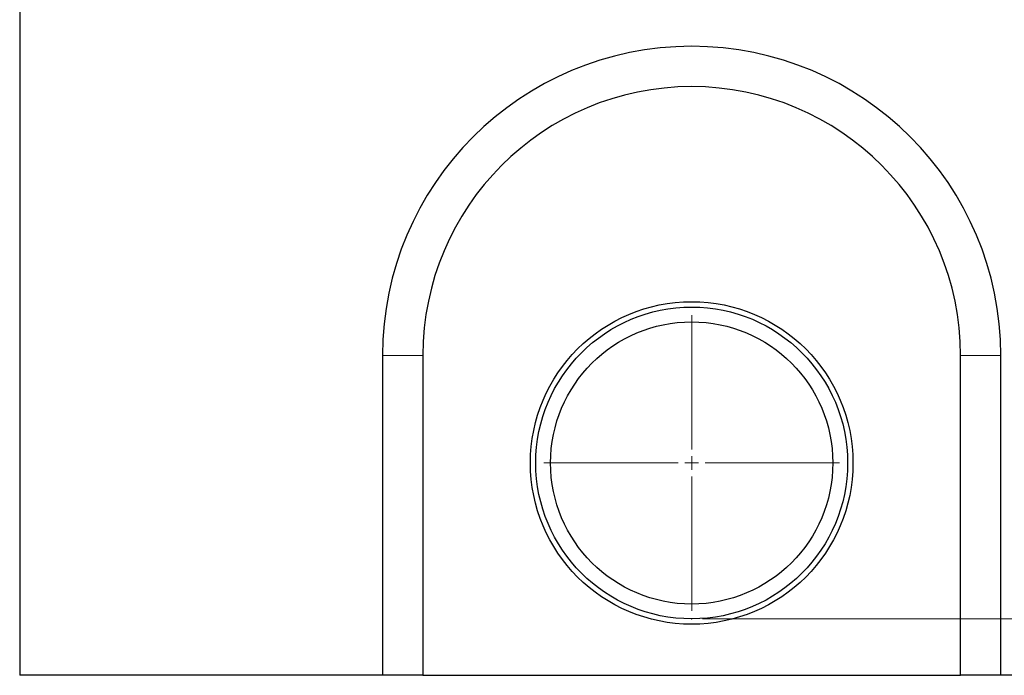
# Model space of a CAD drawing. Units: millimetres. Extents: x 0 to 420, y 0 to 297.
# Drawn here: x 240 to 332, y 145 to 206 of the extents above; entities that cross this region are included whole.
import ezdxf

# ---------------------------------------------------------------- set-up
doc = ezdxf.new("R2010")
doc.units = ezdxf.units.MM
doc.header["$PDSIZE"] = -1
doc.styles.add('SLDTEXTSTYLE1', font='TXT', dxfattribs={"width": 0.75})
doc.dimstyles.new('SLDDIMSTYLE0', dxfattribs={"dimtxt": 3.5, "dimasz": 3.302, "dimexe": 0, "dimexo": 0.0625, "dimgap": 0.875, "dimtad": 1, "dimlfac": 4, "dimrnd": 1e-09, "dimzin": 12, "dimdsep": 46, "dimtxsty": 'SLDTEXTSTYLE1', "dimsah": 1, "dimcen": 0.09, "dimadec": 0, "dimazin": 3, "dimtfac": 1, "dimtofl": 0, "dimtmove": 0, "dimatfit": 3, "dimfxl": 0, "dimfrac": 2, "dimtolj": 1, "dimtzin": 12, "dimarcsym": 0})

# ---------------------------------------------------------------- blocks, each defined once
blk = doc.blocks.new('_D_7')
at = {"color": 179, "linetype": 'Continuous', "lineweight": 18}
for p, q in [((365.908, 257.247), (378.158, 257.247)), ((377.158, 149.997), (377.158, 257.247)), ((303.658, 149.997), (378.158, 149.997))]:
    blk.add_line(p, q, dxfattribs=at)
for points in [[(377.158, 257.247), (376.65, 253.945), (377.666, 253.945)], [(377.158, 149.997), (377.666, 153.299), (376.65, 153.299)]]:
    blk.add_solid(points, dxfattribs=at)
at = {"color": 179, "linetype": 'Continuous', "lineweight": 18, "insert": (372.646, 199.743), "char_height": 3.5, "attachment_point": 1, "rotation": 90, "style": 'SLDTEXTSTYLE1'}
blk.add_mtext('429', dxfattribs=at)
blk = doc.blocks.new('SW_CENTERMARKSYMBOL_0')
at = {"color": 0, "linetype": 'Continuous', "lineweight": 18}
for p, q in [((0, 1.25), (0, 13.75)), ((-1.25, 0), (-13.75, 0)), ((0, 0), (-0.625, 0)), ((0, 0), (0, 0.625)), ((0, 0), (0, -0.625)), ((0, 0), (0.625, 0)), ((1.25, 0), (13.75, 0)), ((0, -1.25), (0, -13.75))]:
    blk.add_line(p, q, dxfattribs=at)

msp = doc.modelspace()

# ---------------------------------------------------------------- linework, layer by layer
at = {"color": 7, "linetype": 'Continuous', "lineweight": 25}
for p, q in [((240.1575, 207.2474), (240.1575, 144.7474)), ((273.9075, 174.4974), (273.9075, 144.7474)), ((277.6575, 174.4974), (277.6575, 144.7474)), ((327.6575, 144.7474), (327.6575, 174.4974)), ((331.4075, 144.7474), (331.4075, 174.4974)), ((273.9075, 144.7474), (240.1575, 144.7474)), ((277.6575, 144.7474), (273.9075, 144.7474)), ((277.6575, 144.7474), (327.6575, 144.7474)), ((331.4075, 144.7474), (327.6575, 144.7474)), ((365.1575, 144.7474), (331.4075, 144.7474))]:
    msp.add_line(p, q, dxfattribs=at)
at = {"color": 8, "linetype": 'Continuous', "lineweight": 18}
for p, q in [((273.9075, 174.4974), (277.6575, 174.4974)), ((331.4075, 174.4974), (327.6575, 174.4974))]:
    msp.add_line(p, q, dxfattribs=at)
at = {"color": 7, "linetype": 'Continuous', "lineweight": 25}
for radius in [15, 14.5, 13.125]:
    msp.add_circle((302.6575, 164.4974), radius, dxfattribs=at)
for radius in [28.75, 25]:
    msp.add_arc((302.6575, 174.4974), radius, 0, 180, dxfattribs=at)
at = {"color": 179, "linetype": 'Continuous', "lineweight": 18}
msp.add_point((302.6575, 149.9974), dxfattribs=at)

# ---------------------------------------------------------------- block references
msp.add_blockref('SW_CENTERMARKSYMBOL_0', (302.6575, 164.4974), dxfattribs=at)

# ---------------------------------------------------------------- dimensions: what is measured, and where the dimension line sits
dim = msp.add_linear_dim(base=(377.1575, 257.2474), p1=(302.6575, 149.9974), p2=(364.9075, 257.2474), angle=90, dimstyle='SLDDIMSTYLE0', dxfattribs=at)
dim.commit()
dim.dimension.update_dxf_attribs({"geometry": '_D_7', "text_midpoint": (377.1575, 203.6224), "dimtype": 160})

doc.saveas('drawing.dxf')
